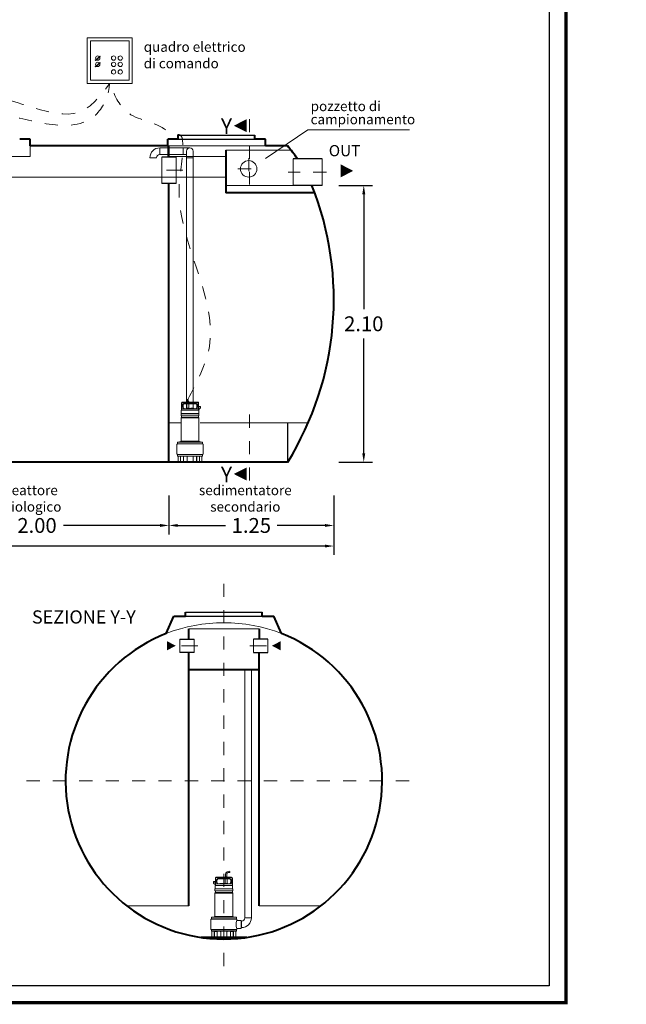
# Model space of a CAD drawing. Extents: x 384 to 763, y 201 to 224.
# Drawn here: x 570 to 574, y 210 to 218 of the extents above; entities that cross this region are included whole.
import ezdxf
from ezdxf.enums import TextEntityAlignment as Align

# ---------------------------------------------------------------- set-up
doc = ezdxf.new("R2010")
doc.units = 0
doc.header["$MEASUREMENT"] = 0
for name, pattern in [('CENTER', [2, 1.25, -0.25, 0.25, -0.25]), ('DASHED', [0.75, 0.5, -0.25]), ('HIDDEN', [0.375, 0.25, -0.125])]:
    doc.linetypes.add(name, pattern=pattern)
doc.layers.get('0').update_dxf_attribs({"linetype": 'CONTINUOUS'})
doc.layers.get('DEFPOINTS').update_dxf_attribs({"linetype": 'CONTINUOUS'})
for name, color, linetype, lineweight in [('centralina allarme', 100, 'CONTINUOUS', 15), ('fondo', 7, 'CONTINUOUS', 15), ('frecce', 8, 'CONTINUOUS', 15), ('livello acqua', 140, 'CONTINUOUS', 15), ('mezzeria', 8, 'CENTER', 15), ('pompe', 151, 'CONTINUOUS', 15), ('quote', 1, 'CONTINUOUS', 15), ('SCRITTE', 1, 'CONTINUOUS', 15), ('sezioni', 5, 'CONTINUOUS', 40), ('sezz', 4, 'CONTINUOUS', 15), ('tubo', 40, 'CONTINUOUS', 15), ('tubosez', 30, 'CONTINUOUS', 30)]:
    doc.layers.add(name, color=color, linetype=linetype, lineweight=lineweight)
doc.styles.add('ARIAL', font='ARIAL.TTF')
doc.styles.add('RED', font='ARIAL.TTF')
doc.dimstyles.new('RED', dxfattribs={"dimscale": 0.045, "dimtxt": 2.5, "dimasz": 1.5, "dimexe": 1.5, "dimexo": 0, "dimgap": 1.2, "dimtad": 0, "dimtih": 1, "dimtoh": 1, "dimzin": 1, "dimdsep": 46, "dimtxsty": 'RED', "dimcen": 0, "dimadec": 0, "dimazin": 0, "dimtfac": 1, "dimtdec": 4, "dimtmove": 0, "dimatfit": 3, "dimfxl": 0, "dimtolj": 1, "dimtzin": 0, "dimarcsym": 0})

# ---------------------------------------------------------------- blocks, each defined once
blk = doc.blocks.new('*D135')
at = {"layer": 'DEFPOINTS', "color": 0}
for p in [(572.1579, 216.4728), (572.1579, 214.3728), (572.3458, 214.3728)]:
    blk.add_point(p, dxfattribs=at)
at = {"layer": 'quote', "color": 0, "lineweight": -2}
for p, q in [((572.1579, 216.4728), (572.4133, 216.4728)), ((572.3458, 216.4053), (572.3458, 215.5342)), ((572.3458, 214.4403), (572.3458, 215.3114)), ((572.1579, 214.3728), (572.4133, 214.3728))]:
    blk.add_line(p, q, dxfattribs=at)
at = {"layer": 'quote', "color": 0}
for points in [[(572.3345, 216.4053), (572.357, 216.4053), (572.3458, 216.4728)], [(572.3345, 214.4403), (572.357, 214.4403), (572.3458, 214.3728)]]:
    blk.add_solid(points, dxfattribs=at)
at = {"layer": 'quote', "color": 0, "insert": (572.3458, 215.4228), "char_height": 0.1125, "attachment_point": 5, "style": 'RED'}
blk.add_mtext('\\A1;2.10', dxfattribs=at)
blk = doc.blocks.new('*D136')
at = {"layer": 'DEFPOINTS', "color": 0}
for p in [(566.7678, 213.8836), (572.1187, 213.8836), (572.1187, 213.7369)]:
    blk.add_point(p, dxfattribs=at)
at = {"layer": 'quote', "color": 0, "lineweight": -2}
for p, q in [((566.7678, 213.8836), (566.7678, 213.6694)), ((572.1187, 213.8836), (572.1187, 213.6694)), ((566.8353, 213.7369), (569.2427, 213.7369)), ((572.0512, 213.7369), (569.6438, 213.7369))]:
    blk.add_line(p, q, dxfattribs=at)
at = {"layer": 'quote', "color": 0}
for points in [[(566.8353, 213.7481), (566.8353, 213.7256), (566.7678, 213.7369)], [(572.0512, 213.7481), (572.0512, 213.7256), (572.1187, 213.7369)]]:
    blk.add_solid(points, dxfattribs=at)
at = {"layer": 'quote', "color": 0, "insert": (569.4432, 213.7369), "char_height": 0.1125, "attachment_point": 5, "style": 'RED'}
blk.add_mtext('\\A1;5.35', dxfattribs=at)
blk = doc.blocks.new('*D138')
at = {"layer": 'DEFPOINTS', "color": 0}
for p in [(568.8687, 214.1191), (570.8687, 214.1191), (570.8687, 213.8931)]:
    blk.add_point(p, dxfattribs=at)
at = {"layer": 'quote', "color": 0, "lineweight": -2}
for p, q in [((568.8687, 214.1191), (568.8687, 213.8256)), ((570.8687, 214.1191), (570.8687, 213.8256)), ((568.9362, 213.8931), (569.6679, 213.8931)), ((570.8012, 213.8931), (570.0696, 213.8931))]:
    blk.add_line(p, q, dxfattribs=at)
at = {"layer": 'quote', "color": 0}
for points in [[(568.9362, 213.9044), (568.9362, 213.8819), (568.8687, 213.8931)], [(570.8012, 213.9044), (570.8012, 213.8819), (570.8687, 213.8931)]]:
    blk.add_solid(points, dxfattribs=at)
at = {"layer": 'quote', "color": 0, "insert": (569.8687, 213.8931), "char_height": 0.1125, "attachment_point": 5, "style": 'RED'}
blk.add_mtext('\\A1;2.00', dxfattribs=at)
blk = doc.blocks.new('*D139')
at = {"layer": 'DEFPOINTS', "color": 0}
for p in [(570.8687, 214.1191), (572.1187, 214.1191), (572.1187, 213.8931)]:
    blk.add_point(p, dxfattribs=at)
at = {"layer": 'quote', "color": 0, "lineweight": -2}
for p, q in [((570.8687, 214.1191), (570.8687, 213.8256)), ((572.1187, 214.1191), (572.1187, 213.8256)), ((570.9362, 213.8931), (571.2985, 213.8931)), ((572.0512, 213.8931), (571.689, 213.8931))]:
    blk.add_line(p, q, dxfattribs=at)
at = {"layer": 'quote', "color": 0}
for points in [[(570.9362, 213.9044), (570.9362, 213.8819), (570.8687, 213.8931)], [(572.0512, 213.9044), (572.0512, 213.8819), (572.1187, 213.8931)]]:
    blk.add_solid(points, dxfattribs=at)
at = {"layer": 'quote', "color": 0, "insert": (571.4937, 213.8931), "char_height": 0.1125, "attachment_point": 5, "style": 'RED'}
blk.add_mtext('\\A1;1.25', dxfattribs=at)

msp = doc.modelspace()

# ---------------------------------------------------------------- linework, layer by layer
for p, q in [((570.94, 216.8528), (571.52, 216.8528)), ((570.94, 216.8528), (571.52, 216.8528)), ((570.94, 216.8228), (571.52, 216.8228)), ((571.7689, 214.6722), (571.7689, 214.3728)), ((570.9952, 213.2356), (571.5752, 213.2356)), ((570.9952, 213.2056), (571.5752, 213.2056))]:
    msp.add_line(p, q)
at = {"const_width": 0.0255}
msp.add_lwpolyline([(565.0079, 210.2736), (565.0079, 223.9832), (573.879, 223.9832), (573.879, 210.2736)], close=True, dxfattribs=at)
msp.add_lwpolyline([(565.1353, 210.401), (565.1353, 223.8558), (573.7516, 223.8558), (573.7516, 210.401)], close=True)
at = {"layer": 'centralina allarme'}
for p, q in [((570.3291, 217.4385), (570.3101, 217.4229)), ((570.3101, 217.4229), (570.3117, 217.4209)), ((570.3117, 217.4209), (570.3471, 217.4501)), ((570.3455, 217.452), (570.3291, 217.4385)), ((570.3471, 217.4501), (570.3455, 217.452)), ((570.3291, 217.3903), (570.3101, 217.3747)), ((570.3101, 217.3747), (570.3117, 217.3727)), ((570.3117, 217.3727), (570.3471, 217.4019)), ((570.3455, 217.4038), (570.3291, 217.3903)), ((570.3471, 217.4019), (570.3455, 217.4038))]:
    msp.add_line(p, q, dxfattribs=at)
for points in [[(570.2488, 217.5921), (570.5892, 217.5921), (570.5892, 217.2449), (570.2488, 217.2449)], [(570.274, 217.5703), (570.5663, 217.5703), (570.5663, 217.2699), (570.274, 217.2699)]]:
    msp.add_lwpolyline(points, close=True, dxfattribs=at)
for centre in [(570.3291, 217.4385), (570.4496, 217.4385), (570.5, 217.4385), (570.3291, 217.3903), (570.4495, 217.3329), (570.4496, 217.3903), (570.4999, 217.3329), (570.5, 217.3903)]:
    msp.add_circle(centre, 0.0164, dxfattribs=at)
at = {"layer": 'fondo'}
for p, q in [((569.8175, 216.7728), (569.8175, 216.6907)), ((570.86, 216.7728), (570.86, 216.6907)), ((571.6, 216.7728), (570.86, 216.7728)), ((571.3, 216.741), (571.7936, 216.741)), ((569.499, 216.6907), (569.8175, 216.6907)), ((570.86, 216.6907), (571.3, 216.6907)), ((570.86, 216.6907), (570.8887, 216.6907)), ((570.8687, 214.6722), (570.9612, 214.6722)), ((571.105, 214.6722), (571.925, 214.6722)), ((571.0185, 213.1099), (571.5518, 213.1099)), ((570.5484, 211.0083), (571.0185, 211.0083)), ((571.5518, 211.0083), (572.0219, 211.0083))]:
    msp.add_line(p, q, dxfattribs=at)
msp.add_arc((571.2852, 211.9555), 1.2, 68.6696, 111.3304, dxfattribs=at)
at = {"layer": 'frecce'}
for points in [[(572.1698, 216.5828, 0.1, 0, 0), (572.2654, 216.5828, 0, 0, 0)], [(570.8537, 212.9806, 0.07, 0, 0), (570.9206, 212.9806, 0, 0, 0)], [(571.7166, 212.9806, 0.07, 0, 0), (571.6497, 212.9806, 0, 0, 0)]]:
    msp.add_lwpolyline(points, format="xyseb", dxfattribs=at)
at = {"layer": 'livello acqua'}
for p, q in [((566.9645, 216.5353), (571.3, 216.5353)), ((571.8105, 216.4728), (571.3014, 216.4728))]:
    msp.add_line(p, q, dxfattribs=at)
at = {"layer": 'mezzeria', "ltscale": 0.05}
for p, q in [((571.4733, 216.6797), (571.4733, 216.5159)), ((571.3915, 216.5978), (571.5552, 216.5978)), ((572.0634, 216.5728), (571.7721, 216.5728))]:
    msp.add_line(p, q, dxfattribs=at)
at = {"layer": 'mezzeria', "ltscale": 0.1}
for p, q in [((570.9752, 216.5868), (570.7623, 216.5868)), ((571.0879, 212.9806), (570.9241, 212.9806)), ((571.4824, 212.9806), (571.6462, 212.9806))]:
    msp.add_line(p, q, dxfattribs=at)
at = {"layer": 'mezzeria', "ltscale": 0.06}
for p, q in [((571.2852, 213.4514), (571.2852, 210.4596)), ((569.7893, 211.9555), (572.781, 211.9555))]:
    msp.add_line(p, q, dxfattribs=at)
at = {"layer": 'pompe', "lineweight": 0}
for p, q in [((570.5249, 217.4323), (570.5249, 217.4323)), ((570.7746, 216.7038), (570.7746, 216.7038)), ((570.7996, 216.7075), (571.0016, 216.7075)), ((571.0016, 216.7325), (571.0016, 214.8289)), ((571.0516, 214.8289), (571.0516, 216.7325)), ((571.0516, 216.6834), (571.0516, 216.6834)), ((571.0016, 214.8168), (571.0016, 214.7807)), ((571.0516, 214.7807), (571.0516, 214.8168)), ((571.4439, 210.9173), (571.4439, 212.799)), ((571.4939, 212.799), (571.4939, 210.9173)), ((571.4172, 210.8923), (571.4189, 210.8923))]:
    msp.add_line(p, q, dxfattribs=at)
at = {"layer": 'pompe'}
for p, q in [((570.7996, 216.7575), (570.7996, 216.7075)), ((570.9766, 216.7575), (570.9766, 216.7075)), ((570.7746, 216.6825), (570.7246, 216.6825)), ((571.0016, 216.6825), (571.0516, 216.6825)), ((570.9642, 214.7674), (570.9642, 214.8229)), ((570.9666, 214.7782), (570.9666, 214.8229)), ((570.9703, 214.8289), (571.0872, 214.8289)), ((570.9703, 214.8265), (571.0872, 214.8265)), ((570.9739, 214.7916), (570.9739, 214.8086)), ((570.9811, 214.8178), (570.9753, 214.812)), ((570.9763, 214.7916), (570.9763, 214.8086)), ((570.9828, 214.8161), (570.977, 214.8103)), ((570.9845, 214.8193), (571.073, 214.8193)), ((570.9845, 214.8168), (571.073, 214.8168)), ((571.0034, 214.7821), (571.0038, 214.8168)), ((571.0046, 214.8325), (571.0037, 214.8316)), ((571.0046, 214.8325), (571.0037, 214.8316)), ((571.0188, 214.8316), (571.0037, 214.8316)), ((571.0037, 214.8316), (571.0037, 214.8289)), ((571.0188, 214.8316), (571.0037, 214.8316)), ((571.0037, 214.8316), (571.0037, 214.8289)), ((571.0179, 214.8325), (571.0046, 214.8325)), ((571.0179, 214.8325), (571.0046, 214.8325)), ((571.0072, 214.8476), (571.0072, 214.8325)), ((571.0153, 214.8476), (571.0072, 214.8476)), ((571.0153, 214.8476), (571.0153, 214.8325)), ((571.0188, 214.8316), (571.0179, 214.8325)), ((571.0188, 214.8316), (571.0179, 214.8325)), ((571.0191, 214.7821), (571.0186, 214.8168)), ((571.0188, 214.8316), (571.0188, 214.8289)), ((571.0188, 214.8316), (571.0188, 214.8289)), ((571.0805, 214.8103), (571.0747, 214.8161)), ((571.0822, 214.812), (571.0764, 214.8178)), ((571.0812, 214.8086), (571.0812, 214.7916)), ((571.0836, 214.8086), (571.0836, 214.7916)), ((571.0909, 214.8229), (571.0909, 214.7782)), ((571.0933, 214.8229), (571.0933, 214.7674)), ((571.1071, 214.7957), (571.0933, 214.7957)), ((571.1071, 214.7849), (571.1071, 214.7957)), ((571.0963, 214.7421), (570.9612, 214.7421)), ((570.9612, 214.7421), (570.9612, 214.7406)), ((571.0963, 214.7406), (570.9612, 214.7406)), ((570.9612, 214.7391), (570.9612, 214.7286)), ((570.9622, 214.7647), (570.9622, 214.7427)), ((570.9642, 214.7758), (570.9666, 214.7782)), ((570.9642, 214.7132), (570.9642, 214.7244)), ((571.0928, 214.7248), (570.9647, 214.7248)), ((570.9648, 214.7674), (571.0927, 214.7674)), ((570.9666, 214.7782), (571.0899, 214.7782)), ((570.9745, 214.7892), (570.9798, 214.7801)), ((570.9766, 214.7904), (570.9829, 214.7795)), ((571.0563, 214.7807), (571.0013, 214.7807)), ((571.0563, 214.7807), (571.0013, 214.7807)), ((571.0191, 214.7821), (571.0034, 214.7821)), ((571.0191, 214.7821), (571.0034, 214.7821)), ((571.0541, 214.7821), (571.0385, 214.7821)), ((571.0541, 214.7821), (571.0385, 214.7821)), ((571.0746, 214.7795), (571.0809, 214.7904)), ((571.0777, 214.7801), (571.083, 214.7892)), ((571.0916, 214.7775), (571.0933, 214.7758)), ((571.1071, 214.7921), (571.0933, 214.7921)), ((571.0933, 214.771), (571.1071, 214.7849)), ((571.0933, 214.7244), (571.0933, 214.7132)), ((571.0953, 214.7427), (571.0953, 214.7647)), ((571.0963, 214.7406), (571.0963, 214.7421)), ((571.0963, 214.7406), (571.0963, 214.7421)), ((571.0963, 214.7286), (571.0963, 214.7391)), ((570.9612, 214.709), (570.9612, 214.5325)), ((571.0946, 214.7091), (570.9627, 214.7091)), ((571.093, 214.7128), (570.9647, 214.7128)), ((571.0963, 214.5325), (571.0963, 214.709)), ((570.9293, 214.5076), (570.9293, 214.4357)), ((571.1244, 214.5129), (570.9331, 214.5129)), ((570.9331, 214.5115), (570.9331, 214.5129)), ((571.1244, 214.5115), (570.9331, 214.5115)), ((570.9341, 214.5135), (570.9341, 214.5239)), ((571.1214, 214.526), (570.9361, 214.526)), ((570.9629, 214.5262), (570.9484, 214.5262)), ((570.9484, 214.526), (570.9484, 214.5262)), ((570.961, 214.5323), (570.9557, 214.527)), ((571.0958, 214.5325), (570.9618, 214.5325)), ((570.9629, 214.526), (570.9629, 214.5262)), ((571.1091, 214.5262), (571.0946, 214.5262)), ((571.0946, 214.5262), (571.0946, 214.526)), ((571.1018, 214.527), (571.0965, 214.5323)), ((571.1091, 214.5262), (571.1091, 214.526)), ((571.1234, 214.5239), (571.1234, 214.5135)), ((571.1244, 214.5129), (571.1244, 214.5115)), ((571.1283, 214.5076), (571.1283, 214.4357)), ((571.1244, 214.4319), (570.9331, 214.4319)), ((570.9331, 214.4315), (571.1244, 214.4315)), ((570.9331, 214.4315), (570.9331, 214.4301)), ((571.1244, 214.4301), (570.9331, 214.4301)), ((570.9341, 214.4219), (570.9341, 214.4295)), ((571.1234, 214.4295), (571.1234, 214.4219)), ((571.1244, 214.4315), (571.1244, 214.4301)), ((570.934, 214.3742), (570.9558, 214.3742)), ((570.934, 214.3728), (570.934, 214.3742)), ((570.934, 214.3728), (570.9803, 214.3728)), ((571.1214, 214.4198), (570.9361, 214.4198)), ((570.9388, 214.3748), (570.9388, 214.4178)), ((570.9541, 214.3742), (570.9541, 214.3728)), ((570.9564, 214.3748), (570.9564, 214.4198)), ((570.9571, 214.3734), (570.9571, 214.4178)), ((570.9776, 214.4184), (570.9577, 214.4184)), ((570.9616, 214.4195), (571.0071, 214.4195)), ((570.9782, 214.3734), (570.9782, 214.4178)), ((570.9789, 214.3748), (570.9789, 214.4195)), ((570.9795, 214.3742), (570.9803, 214.3742)), ((570.9803, 214.3728), (570.9803, 214.3742)), ((570.9803, 214.3728), (571.0016, 214.3728)), ((571.0016, 214.3742), (571.0559, 214.3742)), ((571.0016, 214.3742), (571.0016, 214.3728)), ((571.0016, 214.3728), (571.0559, 214.3728)), ((571.0034, 214.4179), (571.0034, 214.4195)), ((571.0052, 214.4161), (571.0062, 214.4161)), ((571.0062, 214.4178), (571.0062, 214.3748)), ((571.0504, 214.4195), (571.0959, 214.4195)), ((571.0513, 214.4178), (571.0513, 214.3748)), ((571.0513, 214.4161), (571.0523, 214.4161)), ((571.0541, 214.4195), (571.0541, 214.4179)), ((571.0559, 214.3742), (571.0559, 214.3728)), ((571.0559, 214.3728), (571.0772, 214.3728)), ((571.0772, 214.3742), (571.078, 214.3742)), ((571.0772, 214.3742), (571.0772, 214.3728)), ((571.0772, 214.3728), (571.1235, 214.3728)), ((571.0786, 214.4195), (571.0786, 214.3748)), ((571.0793, 214.4178), (571.0793, 214.3734)), ((571.0998, 214.4184), (571.0799, 214.4184)), ((571.1004, 214.4178), (571.1004, 214.3734)), ((571.1011, 214.4198), (571.1011, 214.3748)), ((571.1017, 214.3742), (571.1235, 214.3742)), ((571.1034, 214.3742), (571.1034, 214.3728)), ((571.1187, 214.4178), (571.1187, 214.3748)), ((571.1235, 214.3742), (571.1235, 214.3728)), ((571.2206, 211.2184), (571.2206, 211.163)), ((571.223, 211.2184), (571.223, 211.1738)), ((571.3436, 211.2245), (571.2267, 211.2245)), ((571.3436, 211.2221), (571.2267, 211.2221)), ((571.2317, 211.2076), (571.2375, 211.2134)), ((571.2334, 211.2059), (571.2392, 211.2117)), ((571.3294, 211.2148), (571.2409, 211.2148)), ((571.3294, 211.2124), (571.2409, 211.2124)), ((571.2949, 211.1776), (571.2953, 211.2124)), ((571.2952, 211.2272), (571.2961, 211.2281)), ((571.2952, 211.2272), (571.3102, 211.2272)), ((571.2952, 211.2272), (571.2952, 211.2245)), ((571.2961, 211.2281), (571.3093, 211.2281)), ((571.2987, 211.2487), (571.2987, 211.2281)), ((571.3067, 211.2487), (571.3067, 211.2281)), ((571.3093, 211.2281), (571.3102, 211.2272)), ((571.3105, 211.1776), (571.3101, 211.2124)), ((571.3102, 211.2272), (571.3102, 211.2245)), ((571.317, 211.2688), (571.3289, 211.2698)), ((571.3177, 211.2607), (571.3301, 211.2618)), ((571.3311, 211.2117), (571.3369, 211.2059)), ((571.3328, 211.2134), (571.3386, 211.2076)), ((571.3473, 211.1738), (571.3473, 211.2184)), ((571.3497, 211.163), (571.3497, 211.2184)), ((571.2068, 211.1913), (571.2206, 211.1913)), ((571.2068, 211.1804), (571.2068, 211.1913)), ((571.2068, 211.1877), (571.2206, 211.1877)), ((571.2206, 211.1666), (571.2068, 211.1804)), ((571.2176, 211.1376), (571.3527, 211.1376)), ((571.2176, 211.1362), (571.2176, 211.1376)), ((571.2176, 211.1362), (571.2176, 211.1376)), ((571.2176, 211.1362), (571.3527, 211.1362)), ((571.2186, 211.1382), (571.2186, 211.1603)), ((571.2223, 211.1731), (571.2206, 211.1714)), ((571.3491, 211.163), (571.2212, 211.163)), ((571.3473, 211.1738), (571.224, 211.1738)), ((571.2303, 211.2042), (571.2303, 211.1872)), ((571.2362, 211.1756), (571.2309, 211.1848)), ((571.2327, 211.2042), (571.2327, 211.1872)), ((571.2393, 211.175), (571.233, 211.186)), ((571.2577, 211.1762), (571.3127, 211.1762)), ((571.2598, 211.1776), (571.2755, 211.1776)), ((571.2949, 211.1776), (571.3105, 211.1776)), ((571.3373, 211.186), (571.331, 211.175)), ((571.3394, 211.1848), (571.3341, 211.1756)), ((571.3376, 211.1872), (571.3376, 211.2042)), ((571.34, 211.1872), (571.34, 211.2042)), ((571.3497, 211.1714), (571.3473, 211.1738)), ((571.3517, 211.1603), (571.3517, 211.1382)), ((571.3527, 211.1376), (571.3527, 211.1362)), ((571.2176, 211.1242), (571.2176, 211.1347)), ((571.2176, 210.928), (571.2176, 211.1046)), ((571.2193, 211.1046), (571.3512, 211.1046)), ((571.2206, 211.12), (571.2206, 211.1088)), ((571.2209, 211.1084), (571.3492, 211.1084)), ((571.2211, 211.1204), (571.3492, 211.1204)), ((571.3497, 211.1088), (571.3497, 211.12)), ((571.3527, 211.1347), (571.3527, 211.1242)), ((571.3527, 211.1046), (571.3527, 210.928)), ((571.1905, 210.9195), (571.1905, 210.9091)), ((571.1925, 210.9215), (571.3778, 210.9215)), ((571.2048, 210.9218), (571.2193, 210.9218)), ((571.2048, 210.9218), (571.2048, 210.9215)), ((571.2121, 210.9226), (571.2174, 210.9279)), ((571.2181, 210.928), (571.3521, 210.928)), ((571.2193, 210.9218), (571.2193, 210.9215)), ((571.351, 210.9218), (571.3655, 210.9218)), ((571.351, 210.9215), (571.351, 210.9218)), ((571.3529, 210.9279), (571.3582, 210.9226)), ((571.3655, 210.9215), (571.3655, 210.9218)), ((571.3798, 210.9091), (571.3798, 210.9195)), ((571.4939, 210.9173), (571.4439, 210.9173)), ((571.1857, 210.9032), (571.1857, 210.8313)), ((571.1895, 210.9085), (571.3808, 210.9085)), ((571.1895, 210.9085), (571.1895, 210.907)), ((571.1895, 210.907), (571.3808, 210.907)), ((571.3808, 210.907), (571.3808, 210.9085)), ((571.3847, 210.8974), (571.3847, 210.9032)), ((571.4172, 210.8974), (571.3847, 210.8974)), ((571.3847, 210.8313), (571.3847, 210.8371)), ((571.4172, 210.8371), (571.3847, 210.8371)), ((571.4172, 210.8371), (571.4172, 210.8974)), ((571.4172, 210.8423), (571.4189, 210.8423)), ((571.4189, 210.8923), (571.4189, 210.8423)), ((571.1895, 210.8275), (571.3808, 210.8275)), ((571.3808, 210.8271), (571.1895, 210.8271)), ((571.1895, 210.8271), (571.1895, 210.8256)), ((571.1895, 210.8256), (571.3808, 210.8256)), ((571.2122, 210.7698), (571.1904, 210.7698)), ((571.1904, 210.7698), (571.1904, 210.7684)), ((571.2367, 210.7684), (571.1904, 210.7684)), ((571.1905, 210.825), (571.1905, 210.8174)), ((571.1925, 210.8154), (571.3778, 210.8154)), ((571.1952, 210.8133), (571.1952, 210.7704)), ((571.2105, 210.7698), (571.2105, 210.7684)), ((571.2128, 210.8154), (571.2128, 210.7704)), ((571.2135, 210.8133), (571.2135, 210.769)), ((571.2141, 210.8139), (571.234, 210.8139)), ((571.2635, 210.815), (571.218, 210.815)), ((571.2346, 210.8133), (571.2346, 210.769)), ((571.2353, 210.815), (571.2353, 210.7704)), ((571.2367, 210.7698), (571.2359, 210.7698)), ((571.2367, 210.7698), (571.2367, 210.7684)), ((571.258, 210.7684), (571.2367, 210.7684)), ((571.3123, 210.7698), (571.258, 210.7698)), ((571.258, 210.7698), (571.258, 210.7684)), ((571.3123, 210.7684), (571.258, 210.7684)), ((571.2598, 210.815), (571.2598, 210.8135)), ((571.2626, 210.8117), (571.2616, 210.8117)), ((571.2626, 210.8133), (571.2626, 210.7704)), ((571.3523, 210.815), (571.3068, 210.815)), ((571.3077, 210.8133), (571.3077, 210.7704)), ((571.3087, 210.8117), (571.3077, 210.8117)), ((571.3105, 210.8135), (571.3105, 210.815)), ((571.3123, 210.7698), (571.3123, 210.7684)), ((571.3336, 210.7684), (571.3123, 210.7684)), ((571.3344, 210.7698), (571.3336, 210.7698)), ((571.3336, 210.7684), (571.3336, 210.7698)), ((571.3799, 210.7684), (571.3336, 210.7684)), ((571.335, 210.7704), (571.335, 210.815)), ((571.3357, 210.769), (571.3357, 210.8133)), ((571.3363, 210.8139), (571.3562, 210.8139)), ((571.3568, 210.769), (571.3568, 210.8133)), ((571.3575, 210.7704), (571.3575, 210.8154)), ((571.3799, 210.7698), (571.3581, 210.7698)), ((571.3598, 210.7698), (571.3598, 210.7684)), ((571.3751, 210.7704), (571.3751, 210.8133)), ((571.3798, 210.8174), (571.3798, 210.825)), ((571.3799, 210.7684), (571.3799, 210.7698)), ((571.3808, 210.8271), (571.3808, 210.8256))]:
    msp.add_line(p, q, dxfattribs=at)
at = {"layer": 'pompe', "lineweight": 0}
msp.add_lwpolyline([(570.7996, 216.7575), (570.9776, 216.7575), (571.0266, 216.7575)], dxfattribs=at)
at = {"layer": 'pompe'}
msp.add_lwpolyline([(571.3289, 211.2698), (571.329, 211.2693), (571.329, 211.2688), (571.3291, 211.2684), (571.3292, 211.2679), (571.3293, 211.2674), (571.3293, 211.267), (571.3294, 211.2665), (571.3295, 211.266), (571.3296, 211.2656), (571.3296, 211.2651), (571.3297, 211.2646), (571.3297, 211.2641), (571.3298, 211.2637), (571.3298, 211.2632), (571.3298, 211.2627), (571.3299, 211.2622), (571.3301, 211.2618)], dxfattribs=at)
at = {"layer": 'pompe', "lineweight": 0}
for centre, radius, start, end in [((570.7996, 216.6825), 0.075, 90, 180), ((571.0266, 216.7325), 0.025, 0, 180), ((570.7996, 216.6825), 0.025, 90, 180), ((571.4189, 210.9173), 0.025, 270, 0), ((571.4189, 210.9173), 0.075, 270, 0)]:
    msp.add_arc(centre, radius, start, end, dxfattribs=at)
at = {"layer": 'pompe'}
for centre, radius, start, end in [((570.9703, 214.8229), 0.00603, 89.99987, 179.99986), ((570.9703, 214.8229), 0.00362, 89.99987, 179.99986), ((570.9787, 214.8086), 0.00482, 135.00011, 180.00013), ((570.9787, 214.8086), 0.00241, 135.00011, 180.00013), ((570.9845, 214.8144), 0.00482, 89.99971, 135.00006), ((570.9845, 214.8144), 0.00241, 89.99971, 135.00006), ((571.073, 214.8144), 0.00482, 44.99973, 90.00004), ((571.073, 214.8144), 0.00241, 44.99973, 90.00004), ((571.0788, 214.8086), 0.00241, 359.99982, 44.99978), ((571.0788, 214.8086), 0.00482, 359.99982, 44.99978), ((571.0872, 214.8229), 0.00603, 359.99965, 89.99987), ((571.0872, 214.8229), 0.00362, 359.99965, 89.99987), ((570.963, 214.7391), 0.00181, 122.40415, 180.0016), ((570.9651, 214.7286), 0.00386, 180.00014, 251.0728), ((570.9616, 214.7427), 0.000603, 270.00002, 359.99818), ((570.9648, 214.7647), 0.00265, 89.99987, 179.99986), ((570.9636, 214.7244), 0.000603, 359.99873, 71.07216), ((570.9688, 214.7682), 0.00107, 307.41106, 322.59211), ((570.9787, 214.7916), 0.00482, 180.00036, 210.0003), ((570.9765, 214.7682), 0.00107, 217.408, 232.58905), ((570.9787, 214.7916), 0.00241, 180.00036, 210.0003), ((570.9788, 214.7795), 0.00121, 270.00051, 29.99894), ((570.985, 214.7807), 0.00241, 210.00063, 270.00024), ((571.0013, 214.778), 0.00265, 89.99987, 174.78361), ((571.0013, 214.778), 0.00265, 89.99987, 174.78361), ((571.0061, 214.7808), 0.00302, 154.15803, 182.05667), ((571.0061, 214.7808), 0.00302, 154.15803, 182.05667), ((571.0163, 214.7808), 0.00302, 357.94328, 25.84186), ((571.0163, 214.7808), 0.00302, 357.94328, 25.84186), ((571.0288, 214.7697), 0.0121, 64.82035, 115.17945), ((571.0288, 214.7697), 0.0121, 64.82035, 115.17945), ((571.0412, 214.7808), 0.00302, 154.15803, 182.05667), ((571.0412, 214.7808), 0.00302, 154.15803, 182.05667), ((571.0514, 214.7808), 0.00302, 357.94328, 25.84186), ((571.0514, 214.7808), 0.00302, 357.94328, 25.84186), ((571.0563, 214.778), 0.00265, 5.21655, 89.99987), ((571.0563, 214.778), 0.00265, 5.21655, 89.99987), ((571.0725, 214.7807), 0.00241, 269.99991, 329.99944), ((571.0788, 214.7795), 0.00121, 150.00095, 269.99946), ((571.0788, 214.7916), 0.00241, 329.99977, 359.99971), ((571.0788, 214.7916), 0.00482, 329.99977, 359.99971), ((571.0899, 214.7758), 0.00241, 44.99989, 90.00026), ((571.0927, 214.7647), 0.00265, 359.99998, 89.99987), ((571.0939, 214.7244), 0.000603, 108.92769, 180.00122), ((571.0924, 214.7286), 0.00386, 288.92735, 359.99998), ((571.0959, 214.7427), 0.000603, 180.00189, 270.00002), ((571.0945, 214.7391), 0.00181, 359.99829, 57.59576), ((570.9651, 214.709), 0.00386, 108.92731, 179.99997), ((570.9636, 214.7132), 0.000603, 288.92724, 359.99944), ((571.0939, 214.7132), 0.000603, 180.00064, 251.07291), ((571.0924, 214.709), 0.00386, 359.99993, 71.1062), ((570.9331, 214.5076), 0.00386, 89.99987, 179.99986), ((570.9335, 214.5135), 0.000603, 270.00007, 359.99998), ((570.9361, 214.5239), 0.00205, 90.00004, 179.99997), ((570.957, 214.5257), 0.00181, 134.99995, 164.07819), ((570.9606, 214.5327), 0.000603, 315.00128, 359.99998), ((571.0969, 214.5327), 0.000603, 179.99833, 224.99758), ((571.1005, 214.5257), 0.00181, 15.92093, 45.00076), ((571.1214, 214.5239), 0.00205, 359.99998, 89.99987), ((571.124, 214.5135), 0.000603, 180.00009, 270.00002), ((571.1244, 214.5076), 0.00386, 359.99998, 89.99987), ((570.9331, 214.4357), 0.00386, 180.00009, 270.00002), ((570.9335, 214.4295), 0.000603, 0.00004, 89.99987), ((570.9361, 214.4219), 0.00205, 179.99991, 269.99989), ((571.09, 214.43), 0.00121, 90.0002, 108.00015), ((571.1214, 214.4219), 0.00205, 270.00013, 359.99998), ((571.124, 214.4295), 0.000603, 89.99982, 179.99975), ((571.1244, 214.4357), 0.00386, 270.00002, 359.99998), ((570.9382, 214.3748), 0.000603, 270.00002, 359.99998), ((570.9409, 214.4178), 0.00205, 89.99987, 179.99986), ((570.9558, 214.3748), 0.000603, 270.00002, 359.99998), ((570.9565, 214.3734), 0.000603, 270.00002, 359.99998), ((570.9577, 214.4178), 0.000603, 89.99987, 179.99986), ((570.9603, 214.4192), 0.000603, 58.21032, 89.99938), ((570.9616, 214.4213), 0.00181, 238.1615, 270.00002), ((570.9776, 214.4178), 0.000603, 359.99998, 89.99987), ((570.9788, 214.3734), 0.000603, 180.00009, 270.00002), ((570.9795, 214.3748), 0.000603, 180.00009, 270.00002), ((571.0052, 214.4179), 0.00181, 179.99997, 270), ((571.0056, 214.3748), 0.000603, 270.00002, 359.99998), ((571.0083, 214.4178), 0.00205, 89.99987, 179.99986), ((571.0493, 214.4178), 0.00205, 359.99998, 89.99987), ((571.0519, 214.3748), 0.000603, 180.00009, 270.00002), ((571.0523, 214.4179), 0.00181, 270.00002, 0), ((571.078, 214.3748), 0.000603, 270.00002, 359.99998), ((571.0787, 214.3734), 0.000603, 270.00002, 359.99998), ((571.0799, 214.4178), 0.000603, 89.99987, 179.99986), ((571.0959, 214.4213), 0.00181, 270.00007, 301.79001), ((571.0972, 214.4192), 0.000603, 90.00157, 121.79042), ((571.0998, 214.4178), 0.000603, 359.99998, 89.99987), ((571.101, 214.3734), 0.000603, 180.00009, 270.00002), ((571.1017, 214.3748), 0.000603, 180.00009, 270.00002), ((571.1166, 214.4178), 0.00205, 359.99998, 89.99987), ((571.1193, 214.3748), 0.000603, 180.00009, 270.00002), ((571.2267, 211.2184), 0.00603, 90.00013, 180.00035), ((571.2267, 211.2184), 0.00362, 90.00013, 180.00035), ((571.2409, 211.21), 0.00482, 89.99996, 135.00027), ((571.2409, 211.21), 0.00241, 89.99996, 135.00027), ((571.3188, 211.2487), 0.0201, 95.00015, 180.00002), ((571.3188, 211.2487), 0.0121, 95.00015, 180.00002), ((571.3294, 211.21), 0.00482, 44.99994, 90.00029), ((571.3294, 211.21), 0.00241, 44.99994, 90.00029), ((571.3436, 211.2184), 0.00603, 0.00014, 90.00013), ((571.3436, 211.2184), 0.00362, 0.00014, 90.00013), ((571.2194, 211.1347), 0.00181, 122.40424, 180.00171), ((571.218, 211.1382), 0.000603, 269.99998, 359.99811), ((571.2212, 211.1603), 0.00265, 90.00013, 180.00002), ((571.224, 211.1714), 0.00241, 89.99974, 135.00011), ((571.2351, 211.2042), 0.00482, 135.00022, 180.00018), ((571.2351, 211.1872), 0.00482, 180.00029, 210.00023), ((571.2351, 211.2042), 0.00241, 135.00022, 180.00018), ((571.2351, 211.1872), 0.00241, 180.00029, 210.00023), ((571.2352, 211.175), 0.00121, 270.00054, 29.99905), ((571.2414, 211.1762), 0.00241, 210.00056, 270.00009), ((571.2577, 211.1736), 0.00265, 90.00013, 174.78345), ((571.2625, 211.1763), 0.00302, 154.15814, 182.05672), ((571.2727, 211.1763), 0.00302, 357.94333, 25.84197), ((571.2852, 211.1653), 0.0121, 64.82055, 115.17965), ((571.2976, 211.1763), 0.00302, 154.15814, 182.05672), ((571.3078, 211.1763), 0.00302, 357.94333, 25.84197), ((571.3127, 211.1736), 0.00265, 5.21639, 90.00013), ((571.3289, 211.1762), 0.00241, 269.99976, 329.99937), ((571.3352, 211.175), 0.00121, 150.00106, 269.99949), ((571.3352, 211.2042), 0.00241, 359.99987, 44.99989), ((571.3352, 211.1872), 0.00241, 329.9997, 359.99964), ((571.3374, 211.1638), 0.00107, 307.41095, 322.592), ((571.3352, 211.2042), 0.00482, 359.99987, 44.99989), ((571.3352, 211.1872), 0.00482, 329.9997, 359.99964), ((571.3451, 211.1638), 0.00107, 217.40789, 232.58894), ((571.3491, 211.1603), 0.00265, 0.00014, 90.00013), ((571.3523, 211.1382), 0.000603, 180.00182, 269.99998), ((571.3509, 211.1347), 0.00181, 359.9984, 57.59585), ((571.2215, 211.1242), 0.00386, 180.00002, 251.07265), ((571.2215, 211.1046), 0.00386, 108.8938, 180.00007), ((571.22, 211.12), 0.000603, 359.99878, 71.07231), ((571.22, 211.1088), 0.000603, 288.92709, 359.99936), ((571.3503, 211.12), 0.000603, 108.92784, 180.00127), ((571.3503, 211.1088), 0.000603, 180.00056, 251.07276), ((571.3488, 211.1242), 0.00386, 288.9272, 359.99986), ((571.3488, 211.1046), 0.00386, 0.00003, 71.07269), ((571.1925, 210.9195), 0.00205, 90.00013, 180.00002), ((571.2134, 210.9213), 0.00181, 134.99924, 164.07907), ((571.217, 210.9283), 0.000603, 315.00242, 0.00167), ((571.3533, 210.9283), 0.000603, 180.00002, 224.99872), ((571.3569, 210.9213), 0.00181, 15.92181, 45.00005), ((571.3778, 210.9195), 0.00205, 0.00003, 89.99996), ((571.1895, 210.9032), 0.00386, 90.00013, 180.00002), ((571.1899, 210.9091), 0.000603, 269.99998, 359.99991), ((571.4503, 210.8673), 0.0723, 155.34316, 204.65684), ((571.3804, 210.9091), 0.000603, 180.00002, 269.99993), ((571.3808, 210.9032), 0.00386, 0.00014, 90.00013), ((571.1895, 210.8313), 0.00386, 180.00002, 269.99998), ((571.1899, 210.825), 0.000603, 0.00025, 90.00018), ((571.1925, 210.8174), 0.00205, 180.00002, 269.99987), ((571.1946, 210.7704), 0.000603, 269.99998, 359.99991), ((571.1973, 210.8133), 0.00205, 90.00013, 180.00002), ((571.2122, 210.7704), 0.000603, 269.99998, 359.99991), ((571.2129, 210.769), 0.000603, 269.99998, 359.99991), ((571.2141, 210.8133), 0.000603, 90.00013, 180.00002), ((571.2167, 210.8148), 0.000603, 58.20958, 89.99843), ((571.218, 210.8168), 0.00181, 238.20999, 269.99993), ((571.2239, 210.8256), 0.00121, 71.99985, 89.9998), ((571.234, 210.8133), 0.000603, 0.00014, 90.00013), ((571.2352, 210.769), 0.000603, 180.00002, 269.99998), ((571.2359, 210.7704), 0.000603, 180.00002, 269.99998), ((571.2616, 210.8135), 0.00181, 180, 269.99998), ((571.262, 210.7704), 0.000603, 269.99998, 359.99991), ((571.2647, 210.8133), 0.00205, 90.00013, 180.00002), ((571.3057, 210.8133), 0.00205, 0.00014, 90.00013), ((571.3083, 210.7704), 0.000603, 180.00002, 269.99998), ((571.3087, 210.8135), 0.00181, 270, 0.00003), ((571.3344, 210.7704), 0.000603, 269.99998, 359.99991), ((571.3351, 210.769), 0.000603, 269.99998, 359.99991), ((571.3363, 210.8133), 0.000603, 90.00013, 180.00002), ((571.3523, 210.8168), 0.00181, 269.99998, 301.8385), ((571.3536, 210.8148), 0.000603, 90.00062, 121.78968), ((571.3562, 210.8133), 0.000603, 0.00014, 90.00013), ((571.3574, 210.769), 0.000603, 180.00002, 269.99998), ((571.3581, 210.7704), 0.000603, 180.00002, 269.99998), ((571.373, 210.8133), 0.00205, 0.00014, 90.00013), ((571.3757, 210.7704), 0.000603, 180.00002, 269.99998), ((571.3778, 210.8174), 0.00205, 270.00011, 0.00009), ((571.3804, 210.825), 0.000603, 90.00013, 179.99996), ((571.3808, 210.8313), 0.00386, 269.99998, 359.99991)]:
    msp.add_arc(centre, radius, start, end, dxfattribs=at)
at = {"layer": 'pompe', "linetype": 'HIDDEN', "ltscale": 0.2}
for points in [[(568.5674, 214.8476), (568.5951, 214.9382), (568.4835, 215.5158), (568.5153, 216.2523), (568.456, 216.4696), (568.4741, 216.621), (568.5779, 216.7526), (568.6343, 216.8665), (568.8028, 216.9534), (569.5404, 217.1406), (570.2151, 217.0404), (570.419, 217.2449)], [(569.2342, 214.8476), (569.1593, 215.0712), (569.0507, 215.3727), (569.2433, 216.4499), (569.3709, 216.6326), (569.3808, 216.7728), (569.3836, 216.9485), (569.5523, 217.0009), (569.9151, 216.9442), (570.2775, 216.98), (570.4062, 217.1665), (570.419, 217.2449)], [(571.0112, 214.8476), (571.1751, 215.2515), (570.9456, 216.4585), (570.9724, 216.8114), (570.9642, 216.8424), (570.9425, 216.858), (570.9257, 216.8543), (570.8557, 216.8867), (570.5487, 217.0308), (570.419, 217.2449)]]:
    msp.add_spline(points, degree=3, dxfattribs=at)
at = {"layer": 'SCRITTE'}
for p, q in [((571.6003, 216.6758), (571.922, 216.8932)), ((571.922, 216.8932), (572.6921, 216.8932))]:
    msp.add_line(p, q, dxfattribs=at)
at = {"layer": 'sezioni'}
for p, q in [((569.8175, 216.8228), (569.7375, 216.8228)), ((569.8175, 216.8228), (569.7575, 216.8228)), ((569.8175, 216.8228), (569.7575, 216.8228)), ((569.8175, 216.7728), (569.8175, 216.8228)), ((569.8175, 216.7728), (569.8175, 216.8228)), ((570.86, 216.7728), (570.86, 216.8228)), ((570.94, 216.8228), (570.86, 216.8228)), ((570.94, 216.8228), (570.94, 216.8528)), ((570.94, 216.8228), (570.94, 216.8528)), ((571.52, 216.8228), (571.52, 216.8528)), ((571.6, 216.8228), (571.52, 216.8228)), ((571.6, 216.8228), (571.52, 216.8228)), ((571.6, 216.8228), (571.52, 216.8228)), ((571.6, 216.7728), (571.6, 216.8228)), ((571.6, 216.7728), (571.6, 216.8228)), ((570.86, 216.7728), (569.8175, 216.7728)), ((570.8687, 216.6868), (570.8687, 216.7728)), ((571.3, 216.741), (571.3, 216.4161)), ((571.7689, 216.7728), (571.6, 216.7728)), ((570.8687, 214.3728), (570.8687, 216.4868)), ((571.9747, 216.4161), (571.3, 216.4161)), ((571.7689, 214.3728), (567.118, 214.3728)), ((570.9952, 213.2056), (570.9952, 213.2356)), ((571.5752, 213.2056), (571.5752, 213.2356)), ((570.8487, 213.0733), (570.9052, 213.2056)), ((570.9052, 213.2056), (570.9952, 213.2056)), ((571.5752, 213.2056), (571.6652, 213.2056)), ((571.7217, 213.0733), (571.6652, 213.2056)), ((571.0185, 213.0306), (571.0185, 213.1099)), ((571.5518, 213.1099), (571.5518, 213.0306)), ((571.0185, 211.0083), (571.0185, 212.9306)), ((571.5518, 211.0083), (571.5518, 212.9306)), ((571.5518, 212.799), (571.0185, 212.799)), ((571.4603, 210.7684), (571.11, 210.7684))]:
    msp.add_line(p, q, dxfattribs=at)
for centre, radius, start, end in [((570.5147, 215.7728), 1.6041, 34.12957, 38.56536), ((569.7685, 215.6064), 2.3502, 328.33944, 21.6337), ((571.2852, 211.9555), 1.2, 111.3304, 68.6696)]:
    msp.add_arc(centre, radius, start, end, dxfattribs=at)
at = {"layer": 'sezz', "linetype": 'DASHED', "ltscale": 0.1}
for p, q in [((571.479, 216.9752), (571.479, 216.4794)), ((571.479, 214.2335), (571.479, 214.7661))]:
    msp.add_line(p, q, dxfattribs=at)
at = {"layer": 'sezz'}
for points in [[(571.3607, 216.9253, 0, 0.1, 0), (571.4593, 216.9253, 0.1, 0.1, 0)], [(571.3607, 214.2835, 0, 0.1, 0), (571.4593, 214.2835, 0.1, 0.1, 0)]]:
    msp.add_lwpolyline(points, format="xyseb", dxfattribs=at)
at = {"layer": 'tubo'}
for p, q in [((570.8146, 216.6868), (570.8146, 216.4868)), ((570.9229, 216.6868), (570.9229, 216.4868)), ((571.8105, 216.6728), (571.8105, 216.4728)), ((572.0297, 216.6728), (572.0297, 216.4728)), ((570.951, 212.9306), (570.951, 213.0306)), ((571.0609, 213.0306), (571.0609, 212.9306)), ((571.5094, 213.0306), (571.5094, 212.9306)), ((571.6193, 212.9306), (571.6193, 213.0306))]:
    msp.add_line(p, q, dxfattribs=at)
msp.add_circle((571.4733, 216.5978), 0.0625, dxfattribs=at)
at = {"layer": 'tubosez'}
for p, q in [((570.9229, 216.6868), (570.8146, 216.6868)), ((572.0297, 216.6728), (571.8105, 216.6728)), ((570.9229, 216.4868), (570.8146, 216.4868)), ((572.0297, 216.4728), (571.8105, 216.4728)), ((570.951, 213.0306), (571.0609, 213.0306)), ((571.6193, 213.0306), (571.5094, 213.0306)), ((571.0609, 212.9306), (570.951, 212.9306)), ((571.5094, 212.9306), (571.6193, 212.9306))]:
    msp.add_line(p, q, dxfattribs=at)

# ---------------------------------------------------------------- texts
at = {"layer": 'SCRITTE', "style": 'ARIAL'}
for s, height, p in [('pozzetto di', 0.075, (571.9432, 217.0733)), ('campionamento', 0.075, (571.9432, 216.9736)), ('OUT', 0.085, (572.0806, 216.7361)), ('SEZIONE Y-Y', 0.1, (569.8302, 213.199))]:
    msp.add_text(s, height=height, dxfattribs=at).set_placement(p, align=Align.MIDDLE_LEFT)
at = {"layer": 'SCRITTE', "char_height": 0.075, "style": 'ARIAL'}
for s, insert, width, attachment_point in [('quadro elettrico\\Pdi comando', (570.6777, 217.5608), 1.543963, 1), ('sedimentatore\\Psecondario', (571.448, 214.1978), 0.795022, 2), ('reattore\\Pbiologico', (569.8316, 214.1978), 0.845022, 2)]:
    msp.add_mtext(s, dxfattribs=dict(at, insert=insert, width=width, attachment_point=attachment_point))
at = {"layer": 'sezz', "style": 'ARIAL'}
for p in [(571.2618, 216.9219), (571.2618, 214.2801)]:
    msp.add_text('Y', height=0.12, dxfattribs=at).set_placement(p, align=Align.MIDDLE_LEFT)

# ---------------------------------------------------------------- dimensions: what is measured, and where the dimension line sits
at = {"layer": 'quote'}
dim = msp.add_linear_dim(base=(572.3458, 214.3728), p1=(572.1579, 216.4728), p2=(572.1579, 214.3728), angle=90, dimstyle='RED', dxfattribs=at)
dim.commit()
dim.dimension.update_dxf_attribs({"geometry": '*D135', "text_midpoint": (572.3458, 215.4228)})
for base, p1, p2, picture, middle in [((570.8687, 213.8931), (568.8687, 214.1191), (570.8687, 214.1191), '*D138', (569.8687, 213.8931)), ((572.1187, 213.8931), (570.8687, 214.1191), (572.1187, 214.1191), '*D139', (571.4937, 213.8931)), ((572.1187, 213.7369), (566.7678, 213.8836), (572.1187, 213.8836), '*D136', (569.4432, 213.7369))]:
    dim = msp.add_linear_dim(base=base, p1=p1, p2=p2, dimstyle='RED', dxfattribs=at)
    dim.commit()
    dim.dimension.update_dxf_attribs({"geometry": picture, "text_midpoint": middle})

# ---------------------------------------------------------------- leaders
at = {"layer": 'quote', "annotation_type": 0, "has_hookline": 1, "hookline_direction": 1, "text_width": 140.276}
msp.add_leader([(609.9801, 217.2082), (609.9006, 217.0505), (609.8331, 217.0505)], dimstyle='RED', dxfattribs=at)

doc.saveas('drawing.dxf')
